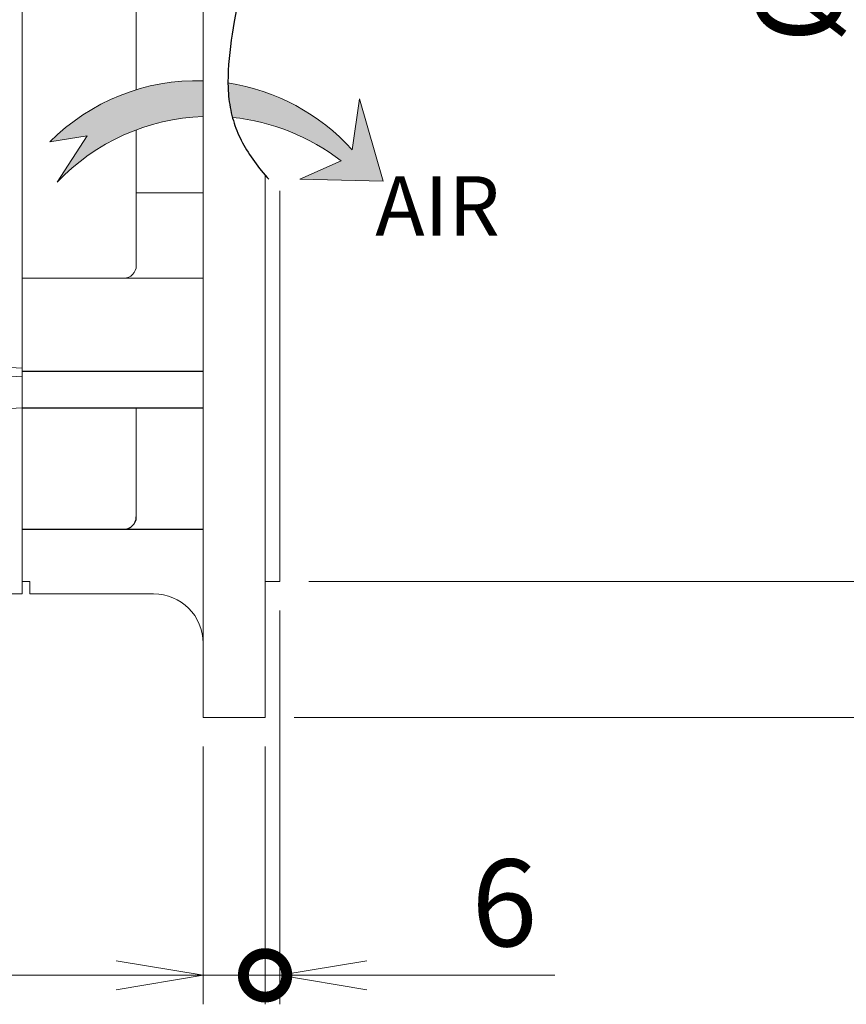
# Model space of a CAD drawing. Units: millimetres. Extents: x 0 to 4452, y 0 to 2730.
# Drawn here: x 1267 to 1601, y 1000 to 1398 of the extents above; entities that cross this region are included whole.
import ezdxf

# ---------------------------------------------------------------- set-up
doc = ezdxf.new("R2010")
doc.units = ezdxf.units.MM
doc.header["$LTSCALE"] = 120
doc.linetypes.add('CENTER2', pattern=[1.125, 0.75, -0.125, 0.125, -0.125])
doc.linetypes.add('PHANTOM2', pattern=[1.25, 0.625, -0.125, 0.125, -0.125, 0.125, -0.125])
doc.layers.get('0').update_dxf_attribs({"linetype": 'CONTINUOUS', "lineweight": 30})
doc.layers.get('DEFPOINTS').update_dxf_attribs({"linetype": 'CONTINUOUS'})
for name, color, linetype, lineweight in [('AM_5', 3, 'CONTINUOUS', 25), ('CENTER LINE', 1, 'CENTER2', 9), ('DIMENSION LINE', 2, 'CONTINUOUS', 13), ('OUTLINE', 3, 'CONTINUOUS', 20)]:
    doc.layers.add(name, color=color, linetype=linetype, lineweight=lineweight)
doc.styles.get("Standard").update_dxf_attribs({"font": 'romans.shx', "width": 0.8, "bigfont": 'whgtxt.shx'})
doc.dimstyles.get("Standard").update_dxf_attribs({"dimscale": 11.7, "dimtxt": 3, "dimasz": 3, "dimexe": 1, "dimexo": 1, "dimgap": 1, "dimtad": 1, "dimdec": 1, "dimzin": 9, "dimdsep": 46, "dimtxsty": 'Standard', "dimblk": 'OPEN', "dimcen": 0, "dimclrd": 256, "dimclre": 256, "dimclrt": 7, "dimadec": 1, "dimazin": 2, "dimtfac": 1, "dimtdec": 1, "dimtmove": 0, "dimatfit": 3, "dimldrblk": 'OPEN', "dimfxl": 0, "dimtolj": 1, "dimtzin": 0, "dimlwd": 9, "dimlwe": 9, "dimarcsym": 0})

# ---------------------------------------------------------------- blocks, each defined once
blk = doc.blocks.new('_DotSmall')
at = {"color": 0, "linetype": 'ByBlock', "const_width": 0.5}
blk.add_lwpolyline([(-0.0625, 0, 1), (0.0625, 0, 1)], format="xyb", close=True, dxfattribs=at)
blk = doc.blocks.new('_Open')
at = {"color": 0, "linetype": 'ByBlock', "lineweight": -2}
for p, q in [((-1, 0.1666666666666667), (0, 0)), ((-1, -0.1666666666666667), (0, 0)), ((0, 0), (-1, 0))]:
    blk.add_line(p, q, dxfattribs=at)
blk = doc.blocks.new('*D11')
at = {"layer": 'DEFPOINTS', "color": 0, "transparency": 16777216}
for p in [(1341.549949752742, 1115.826042086959), (1366.549949752742, 1115.826042086959), (1366.549949752742, 1011.826042086959)]:
    blk.add_point(p, dxfattribs=at)
at = {"layer": 'DIMENSION LINE', "lineweight": 9, "transparency": 16777216}
for p, q in [((1341.549949752742, 1104.126042086959), (1341.549949752742, 1000.126042086959)), ((1366.549949752742, 1104.126042086959), (1366.549949752742, 1000.126042086959)), ((1306.449949752742, 1011.826042086959), (1202.487092609884, 1011.826042086959)), ((1366.549949752742, 1011.826042086959), (1341.549949752742, 1011.826042086959)), ((1366.549949752742, 1011.826042086959), (1436.749949752742, 1011.826042086959))]:
    blk.add_line(p, q, dxfattribs=at)
at = {"layer": 'DIMENSION LINE', "lineweight": 9, "transparency": 16777216, "xscale": 35.09999999999999, "yscale": 35.09999999999999, "zscale": 35.09999999999999, "rotation": 180}
blk.add_blockref('_DotSmall', (1366.549949752742, 1011.826042086959), dxfattribs=at)
at = {"layer": 'DIMENSION LINE', "lineweight": 9, "transparency": 16777216, "xscale": 35.09999999999999, "yscale": 35.09999999999999, "zscale": 35.09999999999999}
blk.add_blockref('_Open', (1341.549949752742, 1011.826042086959), dxfattribs=at)
at = {"layer": 'DIMENSION LINE', "color": 7, "transparency": 16777216, "insert": (1236.918521181313, 1041.076042086959), "char_height": 35.09999999999999, "attachment_point": 5}
blk.add_mtext('\\A1;25', dxfattribs=at)
blk = doc.blocks.new('*D12')
at = {"layer": 'DEFPOINTS', "color": 0, "transparency": 16777216}
for p in [(1372.549949752742, 1170.82384411607), (1366.549949752742, 1115.826042086959), (1366.549949752742, 1011.826042086959)]:
    blk.add_point(p, dxfattribs=at)
at = {"layer": 'DIMENSION LINE', "lineweight": 9, "transparency": 16777216}
for p, q in [((1372.549949752742, 1159.12384411607), (1372.549949752742, 1000.126042086959)), ((1366.549949752742, 1104.126042086959), (1366.549949752742, 1000.126042086959)), ((1366.549949752742, 1011.826042086959), (1296.349949752742, 1011.826042086959)), ((1366.549949752742, 1011.826042086959), (1372.549949752742, 1011.826042086959)), ((1407.649949752742, 1011.826042086959), (1483.532806895599, 1011.826042086959))]:
    blk.add_line(p, q, dxfattribs=at)
at = {"layer": 'DIMENSION LINE', "lineweight": 9, "transparency": 16777216, "xscale": 35.09999999999999, "yscale": 35.09999999999999, "zscale": 35.09999999999999}
blk.add_blockref('_DotSmall', (1366.549949752742, 1011.826042086959), dxfattribs=at)
at = {"layer": 'DIMENSION LINE', "lineweight": 9, "transparency": 16777216, "xscale": 35.09999999999999, "yscale": 35.09999999999999, "zscale": 35.09999999999999, "rotation": 180}
blk.add_blockref('_Open', (1372.549949752742, 1011.826042086959), dxfattribs=at)
at = {"layer": 'DIMENSION LINE', "color": 7, "transparency": 16777216, "insert": (1463.14137832417, 1041.076042086959), "char_height": 35.09999999999999, "attachment_point": 5}
blk.add_mtext('\\A1;6', dxfattribs=at)
blk = doc.blocks.new('*D13')
at = {"layer": 'DEFPOINTS', "color": 0, "transparency": 16777216}
for p in [(1366.549949752742, 1775.826042086959), (1744.549949752742, 1775.826042086959), (1366.549949752742, 1115.826042086959)]:
    blk.add_point(p, dxfattribs=at)
at = {"layer": 'DIMENSION LINE', "lineweight": 9, "transparency": 16777216}
for p, q in [((1378.249949752742, 1775.826042086959), (1756.249949752742, 1775.826042086959)), ((1744.549949752742, 1150.926042086959), (1744.549949752742, 1740.726042086959)), ((1378.249949752742, 1115.826042086959), (1756.249949752742, 1115.826042086959))]:
    blk.add_line(p, q, dxfattribs=at)
at = {"layer": 'DIMENSION LINE', "lineweight": 9, "transparency": 16777216, "xscale": 35.09999999999999, "yscale": 35.09999999999999, "zscale": 35.09999999999999}
for p, rotation in [((1744.549949752742, 1775.826042086959), 90), ((1744.549949752742, 1115.826042086959), 270)]:
    blk.add_blockref('_Open', p, dxfattribs=dict(at, rotation=rotation))
at = {"layer": 'DIMENSION LINE', "color": 7, "transparency": 16777216, "insert": (1715.299949752742, 1445.826042086959), "char_height": 35.09999999999999, "attachment_point": 5, "rotation": 90}
blk.add_mtext('\\A1;{%%c660}', dxfattribs=at)
blk = doc.blocks.new('*D14')
at = {"layer": 'DEFPOINTS', "color": 0, "transparency": 16777216}
for p in [(1372.549949752742, 1720.423080757292), (1640.549949752742, 1720.423080757291), (1372.549949752742, 1170.82384411607)]:
    blk.add_point(p, dxfattribs=at)
at = {"layer": 'DIMENSION LINE', "lineweight": 9, "transparency": 16777216}
for p, q in [((1384.249949752742, 1720.423080757292), (1652.249949752742, 1720.423080757291)), ((1640.549949752741, 1205.923844116069), (1640.549949752742, 1685.323080757292)), ((1384.249949752742, 1170.82384411607), (1652.249949752741, 1170.823844116069))]:
    blk.add_line(p, q, dxfattribs=at)
at = {"layer": 'DIMENSION LINE', "lineweight": 9, "transparency": 16777216, "xscale": 35.09999999999999, "yscale": 35.09999999999999, "zscale": 35.09999999999999}
for p, rotation in [((1640.549949752742, 1720.423080757291), 90), ((1640.549949752741, 1170.823844116069), 270)]:
    blk.add_blockref('_Open', p, dxfattribs=dict(at, rotation=rotation))
at = {"layer": 'DIMENSION LINE', "color": 7, "transparency": 16777216, "insert": (1611.299949752741, 1445.623462436681), "char_height": 35.09999999999999, "attachment_point": 5, "rotation": 90}
blk.add_mtext('\\A1;%%C550 %%P0.022', dxfattribs=at)

msp = doc.modelspace()

# ---------------------------------------------------------------- hatches: boundary and pattern name
at = {"layer": 'CENTER LINE'}
h = msp.add_hatch(color=2, dxfattribs=at)
h.dxf.hatch_style = 1
h.paths.add_polyline_path([(1341.549949752745, 1358.499014231825), (1341.549949752745, 1372.921069195289, 0.2073131302923056), (1279.625707520114, 1348.201617735631), (1294.750034368994, 1350.717358227163), (1282.580319554813, 1331.980384100774, -0.1958390728595804)])
h = msp.add_hatch(color=2, dxfattribs=at)
h.dxf.hatch_style = 1
edge = h.paths.add_edge_path()
edge.add_line((1397.218097096791, 1340.515327352509), (1380.627131806984, 1333.192767502836))
edge.add_line((1380.627131806984, 1333.192767502836), (1414.185755585248, 1332.32421965168))
edge.add_line((1414.185755585248, 1332.32421965168), (1404.60903315822, 1365.575142757174))
edge.add_line((1404.60903315822, 1365.575142757174), (1401.638187614063, 1344.984638530769))
edge.add_arc((1339.115979141898, 1289.095999453572), 83.86039905782812, 41.79354829674823, 81.46359246034467)
edge.add_spline(control_points=[(1351.564035054265, 1372.027371286798), (1351.61908542659, 1367.493564166129), (1352.118867438722, 1362.831310379843), (1353.291745145676, 1358.365516732519), (1353.362087296119, 1358.106910843513)], knot_values=[197.9414464046745, 197.9414464046745, 197.9414464046745, 197.9414464046745, 212.5592873385378, 213.4602135354954, 213.4602135354954, 213.4602135354954, 213.4602135354954], degree=3, periodic=0)
edge.add_arc((1344.61936689047, 1272.848665885607), 85.70532943401953, 52.14131978594622, 84.14512692741818, ccw=False)

# ---------------------------------------------------------------- linework, layer by layer
at = {"color": 6, "linetype": 'PHANTOM2'}
msp.add_open_spline([(1372.549949752745, 1547.286494510621), (1364.957686269243, 1538.674185540646), (1342.607471174631, 1507.821522505744), (1371.65054419251, 1439.152150086847), (1341.549949752745, 1368.433540720358), (1362.840747142325, 1338.000992197834), (1372.549949752746, 1328.514335290812)], degree=3, knots=[17.88069125042779, 17.88069125042779, 17.88069125042779, 17.88069125042779, 50.92687926298024, 132.5408123259638, 212.5592873385378, 250.8224657622599, 250.8224657622599, 250.8224657622599, 250.8224657622599], dxfattribs=at)
at = {"layer": 'AM_5'}
for p, q in [((1268.549949752743, 1255.674671747239), (1341.549949752745, 1255.674671747239)), ((1268.549949752747, 1240.826042086959), (1341.549949752745, 1240.826042086959)), ((1268.549949752745, 1191.873165779089), (1341.549949752745, 1191.873165779089))]:
    msp.add_line(p, q, dxfattribs=at)
msp.add_arc((1309.549949752743, 1196.873165779089), 5, 270, 0, dxfattribs=at)
at = {"layer": 'DIMENSION LINE'}
for points in [[(1341.549949752745, 1372.921069195289, 0.2073131302923055), (1279.625707520114, 1348.201617735631), (1294.750034368994, 1350.717358227163), (1282.580319554813, 1331.980384100774, -0.1958390728595808), (1341.549949752745, 1358.499014231825)], [(1353.362087296114, 1358.106910843514, -0.1405577746418984), (1397.218097096791, 1340.515327352509), (1380.627131806984, 1333.192767502836), (1414.185755585248, 1332.32421965168), (1404.60903315822, 1365.575142757174), (1401.638187614063, 1344.984638530769, 0.1748428903705393), (1351.564035054265, 1372.027371286797, 0.1748428903705393)]]:
    msp.add_lwpolyline(points, format="xyb", dxfattribs=at)
at = {"layer": 'OUTLINE'}
for p, q in [((1341.549949752745, 1115.826042086959), (1341.549949752745, 1775.826042086959)), ((1268.549949752745, 1725.82604208696), (1268.549949752745, 1165.826042086959)), ((1268.549949752745, 1170.826042086959), (1268.549949752745, 1720.826042086959)), ((1314.549949752743, 1403.968878521523), (1314.549949752743, 1369.277523074599)), ((1314.549949752743, 1353.105962416148), (1314.549949752743, 1298.239111197756)), ((1366.549949752745, 1334.853907809573), (1366.549949752745, 1115.826042086959)), ((1341.549949752745, 1327.720771745645), (1314.549949752743, 1327.720771745645)), ((1372.549949752747, 1170.826042086959), (1372.549949752746, 1328.514335290811)), ((1268.549949752745, 1293.239111197756), (1341.549949752745, 1293.239111197756)), ((1214.549949752745, 1259.754184841869), (1268.549949752745, 1256.924164760586)), ((1268.549949752745, 1253.374916798436), (1219.535576738357, 1255.943651241072)), ((1268.549949752745, 1240.826042086959), (1214.549949752745, 1237.996022005675)), ((1314.549949752743, 1240.826042086959), (1314.549949752742, 1196.873165779089)), ((1268.549949752745, 1170.826042086959), (1271.549949752745, 1170.826042086959)), ((1271.549949752745, 1165.826042086959), (1271.549949752745, 1170.826042086959)), ((1372.549949752745, 1170.826042086959), (1366.549949752745, 1170.826042086959)), ((1268.549949752745, 1165.826042086958), (1257.615535076458, 1165.826042086958)), ((1321.549949752745, 1165.826042086959), (1271.549949752745, 1165.826042086959)), ((1366.549949752745, 1115.826042086959), (1341.549949752745, 1115.826042086959))]:
    msp.add_line(p, q, dxfattribs=at)
for centre, radius, start, end in [((1309.549949752743, 1298.239111197756), 5, 270, 0), ((1321.549949752745, 1145.826042086959), 20, 0, 90)]:
    msp.add_arc(centre, radius, start, end, dxfattribs=at)

# ---------------------------------------------------------------- texts
at = {"layer": 'DIMENSION LINE', "color": 7, "insert": (1436.174656817617, 1322.356350118971), "char_height": 24, "attachment_point": 5}
msp.add_mtext('\\A1;AIR', dxfattribs=at)

# ---------------------------------------------------------------- dimensions: what is measured, and where the dimension line sits
at = {"layer": 'DIMENSION LINE'}
dim = msp.add_linear_dim(base=(1744.549949752742, 1775.826042086959), p1=(1366.549949752742, 1115.826042086959), p2=(1366.549949752742, 1775.826042086959), angle=90, text='{%%c<>}', dimstyle='Standard', override={"dimtmove": 0}, dxfattribs=at)
dim.commit()
dim.dimension.update_dxf_attribs({"geometry": '*D13', "text_midpoint": (1744.549949752742, 1445.826042086959), "dimtype": 160})
dim = msp.add_linear_dim(base=(1640.549949752742, 1720.423080757291), p1=(1372.549949752742, 1170.82384411607), p2=(1372.549949752742, 1720.423080757292), angle=90, text='%%C<> %%P0.022', dimstyle='Standard', override={"dimdec": 0, "dimtmove": 0}, dxfattribs=at)
dim.commit()
dim.dimension.update_dxf_attribs({"geometry": '*D14', "text_midpoint": (1611.299949752741, 1445.623462436681)})
for p1, picture, middle in [((1372.549949752742, 1170.82384411607), '*D12', (1463.14137832417, 1011.826042086959)), ((1341.549949752742, 1115.826042086959), '*D11', (1236.918521181313, 1011.826042086959))]:
    dim = msp.add_linear_dim(base=(1366.549949752742, 1011.826042086959), p1=p1, p2=(1366.549949752742, 1115.826042086959), dimstyle='Standard', override={"dimblk1": 'Open', "dimblk2": 'DotSmall', "dimsah": 1}, dxfattribs=at)
    dim.commit()
    dim.dimension.update_dxf_attribs({"geometry": picture, "text_midpoint": middle, "dimtype": 160})

doc.saveas('drawing.dxf')
